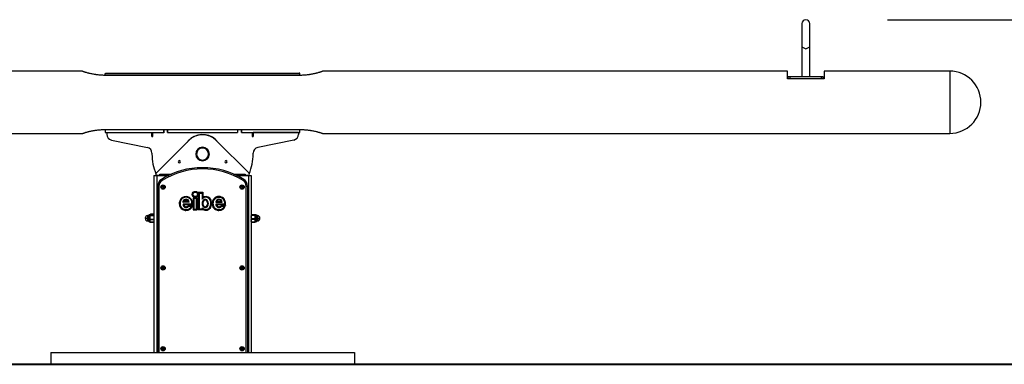
# Model space of a CAD drawing. Units: inches. Extents: x 380.9 to 459.9, y 263 to 331.1.
# Drawn here: x 406.2 to 431.5, y 322.3 to 331.1 of the extents above; entities that cross this region are included whole.
import ezdxf

# ---------------------------------------------------------------- set-up
doc = ezdxf.new("R2010")
doc.units = ezdxf.units.IN
doc.header["$MEASUREMENT"] = 0
doc.layers.add('Ebene 1', color=7, linetype='Continuous')

# ---------------------------------------------------------------- blocks, each defined once
blk = doc.blocks.new('block 2')
at = {"layer": 'Ebene 1', "color": 179, "lineweight": 25, "true_color": 0x1a171b}
for points in [[(426.263, 331.031), (426.263, 330.831), (426.263, 330.431)], [(426.464, 330.431), (426.464, 330.831), (426.464, 331.031)], [(428.461, 331.131), (451.333, 331.131)], [(426.263, 330.431), (426.364, 330.381), (426.464, 330.431)], [(426.263, 330.431), (426.263, 329.661)], [(426.464, 329.661), (426.464, 330.431)], [(407.781, 329.811), (395.838, 329.811)], [(407.78, 329.811), (407.78, 329.811), (407.781, 329.811), (407.781, 329.811), (407.783, 329.81), (407.785, 329.809), (407.79, 329.808), (407.797, 329.805), (407.798, 329.805), (407.799, 329.805), (407.8, 329.804), (407.801, 329.803), (407.804, 329.803), (407.806, 329.802), (407.811, 329.8), (407.817, 329.799), (407.822, 329.796), (407.829, 329.794), (407.832, 329.793), (407.836, 329.792), (407.837, 329.792), (407.839, 329.791), (407.841, 329.791), (407.843, 329.79), (407.85, 329.788), (407.858, 329.786), (407.866, 329.783), (407.874, 329.781), (407.891, 329.776), (407.909, 329.771), (407.919, 329.768), (407.928, 329.766), (407.933, 329.765), (407.938, 329.763), (407.943, 329.762), (407.948, 329.761), (407.968, 329.756), (407.989, 329.751), (408.011, 329.747), (408.032, 329.742), (408.054, 329.738), (408.077, 329.734), (408.088, 329.733), (408.1, 329.731), (408.106, 329.73), (408.112, 329.729), (408.117, 329.728), (408.124, 329.727), (408.147, 329.725), (408.17, 329.722), (408.194, 329.719), (408.218, 329.717), (408.242, 329.715), (408.266, 329.714), (408.29, 329.713), (408.314, 329.711), (408.339, 329.711), (408.363, 329.711)], [(408.363, 329.741), (408.369, 329.755), (408.383, 329.761)], [(408.363, 329.711), (408.363, 329.741)], [(413.363, 329.741), (408.363, 329.741)], [(408.363, 329.711), (413.363, 329.711)], [(408.383, 329.761), (413.343, 329.761)], [(413.363, 329.741), (413.358, 329.755), (413.343, 329.761)], [(413.363, 329.711), (413.388, 329.711), (413.412, 329.711), (413.437, 329.713), (413.461, 329.714), (413.484, 329.715), (413.509, 329.717), (413.533, 329.719), (413.556, 329.722), (413.58, 329.725), (413.604, 329.727), (413.61, 329.728), (413.615, 329.729), (413.621, 329.73), (413.627, 329.731), (413.638, 329.733), (413.65, 329.734), (413.672, 329.738), (413.695, 329.742), (413.716, 329.747), (413.738, 329.751), (413.758, 329.756), (413.779, 329.761), (413.784, 329.762), (413.789, 329.763), (413.794, 329.765), (413.799, 329.766), (413.808, 329.768), (413.818, 329.771), (413.836, 329.776), (413.852, 329.781), (413.861, 329.783), (413.869, 329.786), (413.873, 329.787), (413.877, 329.788), (413.878, 329.788), (413.88, 329.789), (413.882, 329.79), (413.884, 329.79), (413.898, 329.795), (413.91, 329.799), (413.916, 329.8), (413.921, 329.802), (413.923, 329.803), (413.926, 329.803), (413.927, 329.804), (413.928, 329.805), (413.929, 329.805), (413.93, 329.805), (413.937, 329.808), (413.942, 329.809), (413.944, 329.81), (413.945, 329.811), (413.946, 329.811), (413.946, 329.811)], [(413.363, 329.711), (413.363, 329.741)], [(425.889, 329.811), (413.945, 329.811)], [(425.889, 329.611), (425.889, 329.759), (425.889, 329.811)], [(426.838, 329.811), (426.838, 329.759), (426.838, 329.611)], [(430.063, 329.811), (426.838, 329.811)], [(430.063, 329.811), (430.063, 329.704), (430.063, 329.411), (430.063, 329.011), (430.063, 328.611), (430.063, 328.318), (430.063, 328.211)], [(426.838, 329.611), (425.889, 329.611)], [(425.964, 329.661), (425.928, 329.661), (425.913, 329.661)], [(425.913, 329.611), (425.913, 329.661)], [(426.763, 329.661), (425.964, 329.661)], [(425.964, 329.611), (425.964, 329.661)], [(426.813, 329.661), (426.799, 329.661), (426.763, 329.661)], [(426.763, 329.611), (426.763, 329.661)], [(426.813, 329.611), (426.813, 329.661)], [(391.663, 328.211), (407.781, 328.211)], [(407.78, 328.211), (407.78, 328.211), (407.781, 328.211), (407.781, 328.211), (407.783, 328.212), (407.785, 328.213), (407.79, 328.214), (407.797, 328.217), (407.798, 328.217), (407.799, 328.217), (407.8, 328.218), (407.801, 328.218), (407.804, 328.219), (407.806, 328.22), (407.811, 328.221), (407.817, 328.223), (407.822, 328.225), (407.829, 328.227), (407.832, 328.228), (407.836, 328.229), (407.837, 328.23), (407.839, 328.23), (407.841, 328.231), (407.843, 328.231), (407.85, 328.234), (407.858, 328.236), (407.866, 328.239), (407.874, 328.241), (407.891, 328.246), (407.909, 328.251), (407.919, 328.253), (407.928, 328.256), (407.933, 328.257), (407.938, 328.258), (407.943, 328.26), (407.948, 328.261), (407.968, 328.266), (407.989, 328.27), (408.011, 328.275), (408.032, 328.279), (408.054, 328.283), (408.077, 328.287), (408.088, 328.289), (408.1, 328.291), (408.106, 328.292), (408.112, 328.292), (408.117, 328.294), (408.124, 328.294), (408.147, 328.297), (408.17, 328.3), (408.194, 328.303), (408.218, 328.305), (408.242, 328.307), (408.266, 328.308), (408.29, 328.31), (408.314, 328.31), (408.339, 328.311), (408.363, 328.311)], [(408.363, 328.311), (413.363, 328.311)], [(408.363, 328.311), (408.363, 328.231)], [(408.363, 328.231), (409.859, 328.231)], [(408.403, 328.231), (409.563, 328.231)], [(408.403, 328.231), (408.403, 328.187)], [(409.563, 328.131), (409.563, 328.231)], [(409.583, 328.211), (409.563, 328.211)], [(409.563, 328.211), (409.563, 328.131)], [(409.583, 328.131), (409.583, 328.211)], [(409.588, 328.231), (409.588, 328.226)], [(409.588, 328.131), (409.588, 328.226)], [(409.863, 328.226), (409.588, 328.226)], [(409.859, 328.311), (409.859, 328.231)], [(409.863, 328.231), (409.859, 328.231)], [(409.863, 328.311), (409.863, 328.226)], [(409.963, 328.231), (409.963, 328.311)], [(409.963, 328.231), (411.763, 328.231)], [(409.968, 328.231), (409.968, 328.311)], [(409.968, 328.231), (411.758, 328.231)], [(411.758, 328.311), (411.758, 328.231)], [(411.763, 328.311), (411.763, 328.231)], [(411.863, 328.231), (411.863, 328.311)], [(411.863, 328.231), (412.138, 328.231)], [(411.868, 328.231), (411.868, 328.311)], [(411.868, 328.231), (413.363, 328.231)], [(412.138, 328.231), (412.138, 328.131)], [(412.143, 328.131), (412.143, 328.211)], [(412.143, 328.211), (412.163, 328.211)], [(413.324, 328.231), (412.163, 328.231)], [(412.163, 328.231), (412.163, 328.131)], [(412.163, 328.211), (412.163, 328.131)], [(413.324, 328.231), (413.324, 328.187)], [(413.363, 328.311), (413.388, 328.311), (413.412, 328.31), (413.437, 328.31), (413.461, 328.308), (413.484, 328.307), (413.509, 328.305), (413.533, 328.303), (413.556, 328.3), (413.58, 328.297), (413.604, 328.294), (413.61, 328.294), (413.615, 328.292), (413.621, 328.292), (413.627, 328.291), (413.638, 328.289), (413.65, 328.287), (413.672, 328.283), (413.695, 328.279), (413.716, 328.275), (413.738, 328.27), (413.758, 328.266), (413.779, 328.261), (413.784, 328.26), (413.789, 328.258), (413.794, 328.257), (413.799, 328.256), (413.808, 328.253), (413.818, 328.251), (413.836, 328.246), (413.852, 328.241), (413.861, 328.239), (413.869, 328.236), (413.873, 328.235), (413.877, 328.234), (413.878, 328.233), (413.88, 328.233), (413.882, 328.232), (413.884, 328.231), (413.898, 328.227), (413.91, 328.223), (413.916, 328.221), (413.921, 328.22), (413.923, 328.219), (413.926, 328.218), (413.927, 328.218), (413.928, 328.217), (413.929, 328.217), (413.93, 328.217), (413.937, 328.214), (413.942, 328.213), (413.944, 328.212), (413.945, 328.211), (413.946, 328.211), (413.946, 328.211)], [(413.363, 328.231), (413.363, 328.311)], [(413.945, 328.211), (430.063, 328.211)], [(408.523, 328.04), (409.444, 327.848)], [(409.563, 328.131), (409.588, 328.131)], [(409.583, 328.131), (409.563, 328.131)], [(410.513, 328.031), (409.67, 327.187)], [(412.057, 327.187), (411.213, 328.031)], [(412.138, 328.131), (412.163, 328.131)], [(412.143, 328.131), (412.163, 328.131)], [(413.204, 328.04), (412.283, 327.848)], [(409.563, 327.701), (409.563, 327.681)], [(410.708, 327.681), (410.688, 327.681)], [(411.018, 327.681), (411.038, 327.681)], [(412.163, 327.681), (412.163, 327.701)], [(409.691, 327.136), (409.768, 327.136)], [(409.768, 327.136), (409.768, 327.166)], [(409.768, 327.166), (410.068, 327.166)], [(411.659, 327.166), (411.958, 327.166)], [(411.958, 327.166), (411.958, 327.136)], [(411.958, 327.136), (412.036, 327.136)], [(409.613, 327.131), (409.634, 327.131), (409.684, 327.131)], [(409.613, 327.131), (409.613, 322.581)], [(409.684, 327.131), (409.992, 327.131)], [(409.684, 327.131), (409.684, 322.581)], [(409.823, 327.004), (409.812, 327.022), (409.808, 327.03)], [(411.735, 327.131), (412.043, 327.131)], [(411.903, 327.004), (411.915, 327.022), (411.919, 327.03)], [(412.043, 327.131), (412.093, 327.131), (412.113, 327.131)], [(412.043, 327.131), (412.043, 322.581)], [(412.113, 327.131), (412.113, 322.581)], [(409.743, 326.86), (409.722, 326.86), (409.713, 326.86)], [(409.713, 322.581), (409.713, 326.86)], [(409.743, 326.86), (409.743, 322.581)], [(409.827, 326.831), (409.823, 326.831)], [(409.869, 326.831), (409.873, 326.831)], [(410.761, 326.698), (410.771, 326.688)], [(410.761, 326.245), (410.761, 326.698)], [(410.761, 326.698), (410.873, 326.698)], [(410.781, 326.678), (410.771, 326.688)], [(410.771, 326.256), (410.771, 326.688)], [(410.771, 326.688), (410.863, 326.688)], [(410.781, 326.678), (410.853, 326.678)], [(410.781, 326.266), (410.781, 326.678)], [(410.853, 326.678), (410.863, 326.688)], [(410.853, 326.678), (410.853, 326.525)], [(410.873, 326.698), (410.863, 326.688)], [(410.863, 326.688), (410.863, 326.549)], [(410.873, 326.698), (410.873, 326.568)], [(411.857, 326.831), (411.853, 326.831)], [(411.899, 326.831), (411.904, 326.831)], [(411.983, 326.86), (412.004, 326.86), (412.013, 326.86)], [(411.983, 322.581), (411.983, 326.86)], [(412.013, 326.86), (412.013, 322.581)], [(410.263, 326.407), (410.273, 326.407)], [(410.283, 326.407), (410.273, 326.407)], [(410.285, 326.496), (410.294, 326.492)], [(410.303, 326.488), (410.294, 326.492)], [(410.311, 326.535), (410.318, 326.528)], [(410.326, 326.522), (410.318, 326.528)], [(410.358, 326.442), (410.362, 326.447), (410.367, 326.452)], [(410.52, 326.442), (410.358, 326.442)], [(410.362, 326.396), (410.366, 326.39), (410.371, 326.385)], [(410.591, 326.396), (410.362, 326.396)], [(410.379, 326.462), (410.376, 326.46), (410.373, 326.457), (410.37, 326.455), (410.367, 326.452)], [(410.51, 326.452), (410.367, 326.452)], [(410.381, 326.376), (410.376, 326.38), (410.371, 326.385)], [(410.6, 326.385), (410.371, 326.385)], [(410.497, 326.462), (410.379, 326.462)], [(410.609, 326.376), (410.381, 326.376)], [(410.388, 326.504), (410.393, 326.495)], [(410.399, 326.487), (410.393, 326.495)], [(410.479, 326.486), (410.485, 326.494)], [(410.491, 326.503), (410.485, 326.494)], [(410.497, 326.462), (410.5, 326.46), (410.504, 326.457), (410.507, 326.455), (410.51, 326.452)], [(410.52, 326.442), (410.515, 326.447), (410.51, 326.452)], [(410.584, 326.458), (410.593, 326.461)], [(410.591, 326.396), (410.595, 326.39), (410.6, 326.385)], [(410.603, 326.463), (410.593, 326.461)], [(410.609, 326.376), (410.604, 326.38), (410.6, 326.385)], [(410.62, 326.558), (410.62, 326.245)], [(410.728, 326.558), (410.62, 326.558)], [(410.62, 326.558), (410.63, 326.548)], [(410.63, 326.548), (410.718, 326.548)], [(410.64, 326.538), (410.63, 326.548)], [(410.63, 326.256), (410.63, 326.548)], [(410.709, 326.538), (410.64, 326.538)], [(410.64, 326.538), (410.64, 326.266)], [(410.709, 326.538), (410.718, 326.548)], [(410.709, 326.266), (410.709, 326.538)], [(410.728, 326.558), (410.718, 326.548)], [(410.718, 326.548), (410.718, 326.256)], [(410.728, 326.245), (410.728, 326.558)], [(410.853, 326.525), (410.858, 326.537), (410.863, 326.549)], [(410.873, 326.568), (410.868, 326.559), (410.863, 326.549)], [(410.871, 326.482), (410.879, 326.476)], [(410.887, 326.47), (410.879, 326.476)], [(410.976, 326.472), (410.984, 326.478)], [(410.992, 326.483), (410.984, 326.478)], [(411.064, 326.49), (411.073, 326.493)], [(411.083, 326.497), (411.073, 326.493)], [(411.118, 326.469), (411.127, 326.466)], [(411.137, 326.463), (411.127, 326.466)], [(411.204, 326.441), (411.209, 326.447), (411.213, 326.451)], [(411.204, 326.441), (411.363, 326.441)], [(411.207, 326.396), (411.211, 326.39), (411.216, 326.385)], [(411.435, 326.396), (411.207, 326.396)], [(411.225, 326.461), (411.221, 326.459), (411.219, 326.456), (411.216, 326.454), (411.213, 326.451)], [(411.354, 326.451), (411.213, 326.451)], [(411.227, 326.376), (411.221, 326.38), (411.216, 326.385)], [(411.445, 326.385), (411.216, 326.385)], [(411.225, 326.461), (411.343, 326.461)], [(411.227, 326.499), (411.233, 326.491)], [(411.454, 326.376), (411.227, 326.376)], [(411.239, 326.483), (411.233, 326.491)], [(411.326, 326.485), (411.332, 326.493)], [(411.337, 326.502), (411.332, 326.493)], [(411.343, 326.461), (411.345, 326.459), (411.349, 326.456), (411.351, 326.454), (411.354, 326.451)], [(411.363, 326.441), (411.359, 326.447), (411.354, 326.451)], [(411.368, 326.544), (411.374, 326.553)], [(411.379, 326.561), (411.374, 326.553)], [(411.42, 326.48), (411.429, 326.484)], [(411.438, 326.487), (411.429, 326.484)], [(411.435, 326.396), (411.44, 326.39), (411.445, 326.385)], [(411.454, 326.376), (411.45, 326.38), (411.445, 326.385)], [(409.517, 326.127), (409.519, 326.13), (409.52, 326.132)], [(409.517, 326.125), (409.518, 326.127), (409.519, 326.129), (409.519, 326.13), (409.52, 326.132)], [(409.517, 326.125), (409.517, 326.127), (409.517, 326.127)], [(409.517, 326.115), (409.517, 326.117), (409.517, 326.118), (409.517, 326.119), (409.517, 326.12), (409.517, 326.121), (409.517, 326.123), (409.517, 326.124), (409.517, 326.125)], [(409.52, 326.132), (409.521, 326.134), (409.522, 326.136)], [(409.608, 326.136), (409.565, 326.136), (409.522, 326.136)], [(409.608, 326.136), (409.61, 326.134), (409.611, 326.132)], [(409.611, 326.132), (409.612, 326.13), (409.613, 326.127)], [(409.611, 326.132), (409.612, 326.13), (409.613, 326.129), (409.613, 326.127), (409.613, 326.125)], [(410.357, 326.253), (410.361, 326.262)], [(410.365, 326.271), (410.361, 326.262)], [(410.409, 326.312), (410.413, 326.322)], [(410.416, 326.331), (410.413, 326.322)], [(410.435, 326.233), (410.436, 326.243)], [(410.436, 326.253), (410.436, 326.243)], [(410.498, 326.359), (410.501, 326.354), (410.503, 326.349)], [(410.498, 326.359), (410.611, 326.359)], [(410.508, 326.339), (410.506, 326.344), (410.503, 326.349)], [(410.503, 326.349), (410.597, 326.349)], [(410.508, 326.339), (410.582, 326.339)], [(410.582, 326.339), (410.589, 326.344), (410.597, 326.349)], [(410.611, 326.359), (410.604, 326.354), (410.597, 326.349)], [(410.62, 326.245), (410.63, 326.256)], [(410.62, 326.245), (410.728, 326.245)], [(410.64, 326.266), (410.63, 326.256)], [(410.718, 326.256), (410.63, 326.256)], [(410.64, 326.266), (410.709, 326.266)], [(410.709, 326.266), (410.718, 326.256)], [(410.728, 326.245), (410.718, 326.256)], [(410.761, 326.245), (410.771, 326.256)], [(410.874, 326.245), (410.761, 326.245)], [(410.781, 326.266), (410.771, 326.256)], [(410.863, 326.256), (410.771, 326.256)], [(410.853, 326.266), (410.781, 326.266)], [(410.852, 326.3), (410.858, 326.287), (410.863, 326.275)], [(410.852, 326.3), (410.853, 326.266)], [(410.853, 326.266), (410.863, 326.256)], [(410.873, 326.256), (410.868, 326.266), (410.863, 326.275)], [(410.863, 326.275), (410.863, 326.256)], [(410.874, 326.245), (410.863, 326.256)], [(410.871, 326.34), (410.879, 326.345)], [(410.873, 326.256), (410.874, 326.245)], [(410.888, 326.351), (410.879, 326.345)], [(410.975, 326.349), (410.983, 326.344)], [(410.991, 326.338), (410.983, 326.344)], [(411.047, 326.314), (411.056, 326.308)], [(411.064, 326.303), (411.056, 326.308)], [(411.118, 326.35), (411.127, 326.353)], [(411.137, 326.355), (411.127, 326.353)], [(411.199, 326.254), (411.203, 326.263)], [(411.208, 326.272), (411.203, 326.263)], [(411.257, 326.311), (411.26, 326.32)], [(411.264, 326.33), (411.26, 326.32)], [(411.282, 326.253), (411.282, 326.243)], [(411.282, 326.233), (411.282, 326.243)], [(411.343, 326.359), (411.346, 326.354), (411.349, 326.349)], [(411.343, 326.359), (411.455, 326.359)], [(411.354, 326.339), (411.351, 326.344), (411.349, 326.349)], [(411.349, 326.349), (411.442, 326.349)], [(411.354, 326.339), (411.426, 326.339)], [(411.426, 326.339), (411.434, 326.344), (411.442, 326.349)], [(411.455, 326.359), (411.449, 326.354), (411.442, 326.349)], [(412.113, 326.127), (412.114, 326.128), (412.114, 326.128), (412.115, 326.129), (412.116, 326.13), (412.117, 326.13), (412.118, 326.131)], [(412.118, 326.119), (412.117, 326.12), (412.115, 326.121), (412.114, 326.122), (412.113, 326.123)], [(412.118, 326.131), (412.161, 326.131), (412.204, 326.131)], [(412.204, 326.131), (412.206, 326.13), (412.207, 326.129), (412.208, 326.128), (412.209, 326.127)], [(412.209, 326.123), (412.209, 326.123), (412.208, 326.122), (412.207, 326.121), (412.207, 326.12), (412.205, 326.12), (412.204, 326.119)], [(412.209, 326.127), (412.212, 326.12), (412.218, 326.118)], [(412.209, 326.127), (412.209, 326.126), (412.209, 326.126), (412.209, 326.125), (412.209, 326.125), (412.209, 326.125), (412.209, 326.124), (412.209, 326.124), (412.209, 326.123)], [(412.209, 326.123), (412.209, 326.107), (412.209, 326.08)], [(409.388, 326.031), (409.408, 326.031), (409.456, 326.031)], [(409.456, 326.031), (409.456, 326.079), (409.456, 326.099)], [(409.479, 326.099), (409.456, 326.099)], [(409.456, 325.964), (409.456, 325.987), (409.456, 326.031)], [(409.456, 325.963), (409.456, 325.963), (409.456, 325.964)], [(409.479, 325.964), (409.456, 325.964)], [(409.456, 325.963), (409.479, 325.963)], [(409.479, 325.955), (409.479, 326.038), (409.479, 326.108)], [(409.479, 325.954), (409.479, 325.954), (409.479, 325.955)], [(409.487, 325.945), (409.487, 326.038), (409.487, 326.118)], [(409.508, 326.118), (409.487, 326.118)], [(409.487, 325.944), (409.487, 325.944), (409.487, 325.945)], [(409.508, 325.945), (409.487, 325.945)], [(409.487, 325.944), (409.508, 325.944)], [(409.508, 325.945), (409.508, 326.038), (409.508, 326.118)], [(409.508, 325.944), (409.508, 325.944), (409.508, 325.945)], [(409.522, 326.104), (409.521, 326.106), (409.521, 326.107), (409.52, 326.109), (409.519, 326.11), (409.518, 326.112), (409.517, 326.115)], [(409.517, 326.061), (409.517, 326.092), (409.517, 326.115)], [(409.517, 326.061), (409.518, 326.067), (409.519, 326.072), (409.519, 326.078), (409.52, 326.082), (409.521, 326.087), (409.522, 326.092)], [(409.517, 326.034), (409.517, 326.037), (409.517, 326.04), (409.517, 326.044), (409.517, 326.047), (409.517, 326.051), (409.517, 326.054), (409.517, 326.057), (409.517, 326.061)], [(409.522, 326.002), (409.521, 326.008), (409.52, 326.013), (409.519, 326.024), (409.517, 326.034)], [(409.517, 325.967), (409.517, 325.998), (409.517, 326.034)], [(409.517, 325.967), (409.518, 325.971), (409.519, 325.974), (409.519, 325.978), (409.52, 325.981), (409.521, 325.984), (409.522, 325.988)], [(409.517, 325.949), (409.517, 325.951), (409.517, 325.954), (409.517, 325.956), (409.517, 325.958), (409.517, 325.96), (409.517, 325.963), (409.517, 325.965), (409.517, 325.967)], [(409.517, 325.935), (409.517, 325.938), (409.517, 325.949)], [(409.522, 325.929), (409.521, 325.932), (409.52, 325.936), (409.519, 325.942), (409.517, 325.949)], [(409.517, 325.935), (409.519, 325.932), (409.52, 325.93)], [(409.52, 325.93), (409.521, 325.928), (409.522, 325.926)], [(409.608, 326.104), (409.565, 326.104), (409.522, 326.104)], [(409.522, 326.092), (409.522, 326.099), (409.522, 326.104)], [(409.608, 326.092), (409.565, 326.092), (409.522, 326.092)], [(409.608, 326.002), (409.565, 326.002), (409.522, 326.002)], [(409.522, 325.988), (409.522, 325.995), (409.522, 326.002)], [(409.608, 325.988), (409.565, 325.988), (409.522, 325.988)], [(409.522, 325.926), (409.522, 325.927), (409.522, 325.929)], [(409.608, 325.929), (409.565, 325.929), (409.522, 325.929)], [(409.608, 325.926), (409.565, 325.926), (409.522, 325.926)], [(409.613, 326.115), (409.613, 326.114), (409.613, 326.112), (409.612, 326.111), (409.612, 326.11), (409.611, 326.109), (409.61, 326.107), (409.609, 326.106), (409.608, 326.104)], [(409.608, 326.092), (409.608, 326.099), (409.608, 326.104)], [(409.608, 326.092), (409.61, 326.087), (409.611, 326.081), (409.613, 326.071), (409.613, 326.061)], [(409.613, 326.034), (409.613, 326.028), (409.612, 326.022), (409.612, 326.017), (409.611, 326.012), (409.61, 326.007), (409.608, 326.002)], [(409.608, 325.988), (409.608, 325.995), (409.608, 326.002)], [(409.608, 325.988), (409.61, 325.984), (409.611, 325.98), (409.613, 325.973), (409.613, 325.967)], [(409.613, 325.949), (409.613, 325.945), (409.612, 325.942), (409.612, 325.938), (409.611, 325.935), (409.61, 325.932), (409.608, 325.929)], [(409.608, 325.926), (409.61, 325.928), (409.611, 325.93)], [(409.608, 325.926), (409.608, 325.927), (409.608, 325.929)], [(409.611, 325.93), (409.612, 325.932), (409.613, 325.935)], [(412.113, 326.08), (412.114, 326.086), (412.114, 326.091), (412.115, 326.096), (412.116, 326.101), (412.117, 326.105), (412.118, 326.11)], [(412.118, 326.025), (412.117, 326.03), (412.115, 326.036), (412.114, 326.045), (412.113, 326.055)], [(412.113, 325.984), (412.114, 325.989), (412.114, 325.994), (412.115, 325.998), (412.116, 326.002), (412.117, 326.006), (412.118, 326.01)], [(412.118, 325.937), (412.117, 325.941), (412.115, 325.946), (412.114, 325.954), (412.113, 325.963)], [(412.113, 325.935), (412.114, 325.934), (412.114, 325.933), (412.115, 325.933), (412.116, 325.932), (412.117, 325.931), (412.118, 325.931)], [(412.118, 326.119), (412.161, 326.119), (412.204, 326.119)], [(412.118, 326.119), (412.118, 326.115), (412.118, 326.11)], [(412.118, 326.11), (412.161, 326.11), (412.204, 326.11)], [(412.118, 326.025), (412.161, 326.025), (412.204, 326.025)], [(412.118, 326.025), (412.118, 326.017), (412.118, 326.01)], [(412.118, 326.01), (412.161, 326.01), (412.204, 326.01)], [(412.118, 325.937), (412.118, 325.933), (412.118, 325.931)], [(412.118, 325.937), (412.161, 325.937), (412.204, 325.937)], [(412.118, 325.931), (412.161, 325.931), (412.204, 325.931)], [(412.204, 326.119), (412.204, 326.115), (412.204, 326.11)], [(412.204, 326.11), (412.206, 326.105), (412.207, 326.099), (412.208, 326.09), (412.209, 326.08)], [(412.209, 326.055), (412.209, 326.05), (412.208, 326.044), (412.207, 326.039), (412.207, 326.035), (412.205, 326.03), (412.204, 326.025)], [(412.204, 326.025), (412.204, 326.017), (412.204, 326.01)], [(412.204, 326.01), (412.206, 326.006), (412.207, 326.001), (412.208, 325.993), (412.209, 325.984)], [(412.209, 325.963), (412.209, 325.958), (412.208, 325.953), (412.207, 325.949), (412.207, 325.945), (412.205, 325.941), (412.204, 325.937)], [(412.204, 325.937), (412.204, 325.933), (412.204, 325.931)], [(412.204, 325.931), (412.206, 325.931), (412.207, 325.933), (412.208, 325.933), (412.209, 325.935)], [(412.209, 326.08), (412.209, 326.077), (412.209, 326.074), (412.209, 326.071), (412.209, 326.068), (412.209, 326.065), (412.209, 326.061), (412.209, 326.058), (412.209, 326.055)], [(412.209, 326.055), (412.209, 326.019), (412.209, 325.984)], [(412.209, 325.984), (412.209, 325.981), (412.209, 325.979), (412.209, 325.976), (412.209, 325.973), (412.209, 325.971), (412.209, 325.968), (412.209, 325.965), (412.209, 325.963)], [(412.209, 325.963), (412.209, 325.942), (412.209, 325.935)], [(412.209, 325.935), (412.212, 325.942), (412.218, 325.944)], [(412.239, 326.118), (412.218, 326.118)], [(412.218, 326.1), (412.218, 326.003), (412.218, 325.944)], [(412.218, 326.1), (412.239, 326.1)], [(412.218, 325.944), (412.239, 325.944)], [(412.239, 326.118), (412.239, 326.113), (412.239, 326.1)], [(412.239, 326.1), (412.239, 326.003), (412.239, 325.944)], [(412.248, 326.108), (412.248, 326.031), (412.248, 325.954)], [(412.27, 326.099), (412.248, 326.099)], [(412.248, 326.085), (412.27, 326.085)], [(412.248, 325.963), (412.27, 325.963)], [(412.27, 326.099), (412.27, 326.095), (412.27, 326.085)], [(412.27, 326.085), (412.27, 326.061), (412.27, 326.031)], [(412.27, 326.031), (412.318, 326.031), (412.338, 326.031)], [(412.27, 326.031), (412.27, 325.983), (412.27, 325.963)], [(409.827, 324.756), (409.823, 324.756)], [(409.869, 324.756), (409.873, 324.756)], [(411.857, 324.756), (411.853, 324.756)], [(411.899, 324.756), (411.904, 324.756)], [(406.963, 322.581), (414.763, 322.581)], [(406.963, 322.581), (406.963, 322.281)], [(409.827, 322.681), (409.823, 322.681)], [(409.869, 322.681), (409.873, 322.681)], [(411.857, 322.681), (411.853, 322.681)], [(411.899, 322.681), (411.904, 322.681)], [(414.763, 322.581), (414.763, 322.281)], [(406.963, 322.281), (414.763, 322.281)]]:
    blk.add_lwpolyline(points, dxfattribs=at)
at = {"layer": 'Ebene 1', "color": 179, "lineweight": 40, "true_color": 0x1a171b}
for points in [[(391.663, 322.281), (430.063, 322.281)], [(430.063, 322.281), (431.601, 322.281), (433.106, 322.281), (434.55, 322.281), (435.902, 322.281), (437.136, 322.281), (438.225, 322.281), (439.149, 322.281), (439.887, 322.281), (440.426, 322.281), (440.753, 322.281), (440.863, 322.281)]]:
    blk.add_lwpolyline(points, dxfattribs=at)
at = {"layer": 'Ebene 1', "color": 179, "lineweight": 25, "true_color": 0x1a171b}
for points, knots in [([(426.464, 331.031), (426.464, 331.086), (426.418, 331.131), (426.364, 331.131), (426.309, 331.131), (426.263, 331.086), (426.263, 331.031)], [0, 0, 0, 0, 1, 1, 1, 2, 2, 2, 2]), ([(411.263, 327.981), (411.098, 328.202), (410.784, 328.246), (410.563, 328.081), (410.526, 328.052), (410.492, 328.019), (410.463, 327.981)], [0, 0, 0, 0, 1, 1, 1, 2, 2, 2, 2]), ([(411.038, 327.681), (411.038, 327.777), (410.96, 327.856), (410.863, 327.856), (410.767, 327.856), (410.688, 327.777), (410.688, 327.681)], [0, 0, 0, 0, 1, 1, 1, 2, 2, 2, 2]), ([(410.688, 327.681), (410.688, 327.584), (410.767, 327.506), (410.863, 327.506), (410.96, 327.506), (411.038, 327.585), (411.038, 327.681)], [0, 0, 0, 0, 1, 1, 1, 2, 2, 2, 2]), ([(411.018, 327.681), (411.018, 327.767), (410.949, 327.836), (410.863, 327.836), (410.778, 327.836), (410.708, 327.766), (410.708, 327.681)], [0, 0, 0, 0, 1, 1, 1, 2, 2, 2, 2]), ([(410.708, 327.681), (410.708, 327.596), (410.778, 327.526), (410.863, 327.526), (410.949, 327.526), (411.018, 327.596), (411.018, 327.681)], [0, 0, 0, 0, 1, 1, 1, 2, 2, 2, 2]), ([(410.293, 327.481), (410.293, 327.497), (410.28, 327.511), (410.263, 327.511), (410.247, 327.511), (410.233, 327.497), (410.233, 327.481)], [0, 0, 0, 0, 1, 1, 1, 2, 2, 2, 2]), ([(410.233, 327.481), (410.233, 327.464), (410.247, 327.451), (410.263, 327.451), (410.28, 327.451), (410.293, 327.465), (410.293, 327.481)], [0, 0, 0, 0, 1, 1, 1, 2, 2, 2, 2]), ([(410.288, 327.481), (410.288, 327.495), (410.277, 327.506), (410.263, 327.506), (410.25, 327.506), (410.238, 327.495), (410.238, 327.481)], [0, 0, 0, 0, 1, 1, 1, 2, 2, 2, 2]), ([(410.238, 327.481), (410.238, 327.467), (410.25, 327.456), (410.263, 327.456), (410.277, 327.456), (410.288, 327.467), (410.288, 327.481)], [0, 0, 0, 0, 1, 1, 1, 2, 2, 2, 2]), ([(411.493, 327.481), (411.493, 327.497), (411.48, 327.511), (411.463, 327.511), (411.447, 327.511), (411.433, 327.497), (411.433, 327.481)], [0, 0, 0, 0, 1, 1, 1, 2, 2, 2, 2]), ([(411.433, 327.481), (411.433, 327.464), (411.447, 327.451), (411.463, 327.451), (411.48, 327.451), (411.493, 327.465), (411.493, 327.481)], [0, 0, 0, 0, 1, 1, 1, 2, 2, 2, 2]), ([(411.488, 327.481), (411.488, 327.495), (411.477, 327.506), (411.463, 327.506), (411.449, 327.506), (411.438, 327.495), (411.438, 327.481)], [0, 0, 0, 0, 1, 1, 1, 2, 2, 2, 2]), ([(411.438, 327.481), (411.438, 327.467), (411.449, 327.456), (411.463, 327.456), (411.477, 327.456), (411.488, 327.467), (411.488, 327.481)], [0, 0, 0, 0, 1, 1, 1, 2, 2, 2, 2]), ([(409.793, 326.831), (409.793, 326.801), (409.818, 326.776), (409.848, 326.776), (409.879, 326.776), (409.903, 326.801), (409.903, 326.831), (409.903, 326.861), (409.879, 326.886), (409.848, 326.886), (409.818, 326.886), (409.793, 326.861), (409.793, 326.831), (409.793, 326.831), (409.793, 326.831), (409.793, 326.831)], [0, 0, 0, 0, 1, 1, 1, 2, 2, 2, 3, 3, 3, 4, 4, 4, 5, 5, 5, 5]), ([(411.824, 326.831), (411.824, 326.801), (411.848, 326.776), (411.878, 326.776), (411.909, 326.776), (411.934, 326.801), (411.934, 326.831), (411.934, 326.861), (411.909, 326.886), (411.878, 326.886), (411.848, 326.886), (411.824, 326.861), (411.824, 326.831), (411.824, 326.831), (411.824, 326.831), (411.824, 326.831)], [0, 0, 0, 0, 1, 1, 1, 2, 2, 2, 3, 3, 3, 4, 4, 4, 5, 5, 5, 5]), ([(409.818, 326.831), (409.818, 326.815), (409.832, 326.801), (409.848, 326.801), (409.865, 326.801), (409.878, 326.815), (409.878, 326.831), (409.878, 326.848), (409.865, 326.861), (409.848, 326.861), (409.832, 326.861), (409.818, 326.847), (409.818, 326.831), (409.818, 326.831), (409.818, 326.831), (409.818, 326.831)], [0, 0, 0, 0, 1, 1, 1, 2, 2, 2, 3, 3, 3, 4, 4, 4, 5, 5, 5, 5]), ([(409.873, 326.831), (409.873, 326.845), (409.862, 326.856), (409.848, 326.856), (409.834, 326.856), (409.823, 326.845), (409.823, 326.831)], [0, 0, 0, 0, 1, 1, 1, 2, 2, 2, 2]), ([(409.823, 326.831), (409.823, 326.817), (409.834, 326.806), (409.848, 326.806), (409.862, 326.806), (409.873, 326.817), (409.873, 326.831)], [0, 0, 0, 0, 1, 1, 1, 2, 2, 2, 2]), ([(409.869, 326.831), (409.869, 326.843), (409.86, 326.852), (409.848, 326.852), (409.837, 326.852), (409.827, 326.842), (409.827, 326.831)], [0, 0, 0, 0, 1, 1, 1, 2, 2, 2, 2]), ([(409.827, 326.831), (409.827, 326.819), (409.837, 326.81), (409.848, 326.81), (409.86, 326.81), (409.869, 326.819), (409.869, 326.831)], [0, 0, 0, 0, 1, 1, 1, 2, 2, 2, 2]), ([(410.596, 326.645), (410.596, 326.603), (410.631, 326.568), (410.674, 326.568), (410.717, 326.568), (410.752, 326.603), (410.752, 326.645), (410.752, 326.688), (410.717, 326.723), (410.674, 326.723), (410.632, 326.723), (410.596, 326.688), (410.596, 326.645), (410.596, 326.645), (410.596, 326.645), (410.596, 326.645)], [0, 0, 0, 0, 1, 1, 1, 2, 2, 2, 3, 3, 3, 4, 4, 4, 5, 5, 5, 5]), ([(410.607, 326.645), (410.607, 326.608), (410.637, 326.578), (410.674, 326.578), (410.712, 326.578), (410.742, 326.608), (410.742, 326.645), (410.742, 326.683), (410.712, 326.713), (410.674, 326.713), (410.637, 326.713), (410.607, 326.683), (410.607, 326.645), (410.607, 326.645), (410.607, 326.645), (410.607, 326.645)], [0, 0, 0, 0, 1, 1, 1, 2, 2, 2, 3, 3, 3, 4, 4, 4, 5, 5, 5, 5]), ([(410.616, 326.645), (410.616, 326.614), (410.642, 326.588), (410.674, 326.588), (410.706, 326.588), (410.732, 326.614), (410.732, 326.645), (410.732, 326.677), (410.706, 326.703), (410.674, 326.703), (410.643, 326.703), (410.616, 326.677), (410.616, 326.645), (410.616, 326.645), (410.616, 326.645), (410.616, 326.645)], [0, 0, 0, 0, 1, 1, 1, 2, 2, 2, 3, 3, 3, 4, 4, 4, 5, 5, 5, 5]), ([(411.848, 326.831), (411.848, 326.815), (411.862, 326.801), (411.878, 326.801), (411.895, 326.801), (411.908, 326.815), (411.908, 326.831), (411.908, 326.848), (411.895, 326.861), (411.878, 326.861), (411.862, 326.861), (411.848, 326.847), (411.848, 326.831), (411.848, 326.831), (411.848, 326.831), (411.848, 326.831)], [0, 0, 0, 0, 1, 1, 1, 2, 2, 2, 3, 3, 3, 4, 4, 4, 5, 5, 5, 5]), ([(411.904, 326.831), (411.904, 326.845), (411.892, 326.856), (411.878, 326.856), (411.865, 326.856), (411.853, 326.845), (411.853, 326.831)], [0, 0, 0, 0, 1, 1, 1, 2, 2, 2, 2]), ([(411.853, 326.831), (411.853, 326.817), (411.865, 326.806), (411.878, 326.806), (411.892, 326.806), (411.904, 326.817), (411.904, 326.831)], [0, 0, 0, 0, 1, 1, 1, 2, 2, 2, 2]), ([(411.899, 326.831), (411.899, 326.843), (411.89, 326.852), (411.878, 326.852), (411.867, 326.852), (411.857, 326.842), (411.857, 326.831)], [0, 0, 0, 0, 1, 1, 1, 2, 2, 2, 2]), ([(411.857, 326.831), (411.857, 326.819), (411.867, 326.81), (411.878, 326.81), (411.89, 326.81), (411.899, 326.819), (411.899, 326.831)], [0, 0, 0, 0, 1, 1, 1, 2, 2, 2, 2]), ([(410.603, 326.463), (410.579, 326.555), (410.485, 326.609), (410.394, 326.585), (410.362, 326.577), (410.333, 326.56), (410.311, 326.535)], [0, 0, 0, 0, 1, 1, 1, 2, 2, 2, 2]), ([(410.593, 326.461), (410.571, 326.547), (410.483, 326.598), (410.397, 326.576), (410.366, 326.568), (410.339, 326.552), (410.318, 326.528)], [0, 0, 0, 0, 1, 1, 1, 2, 2, 2, 2]), ([(410.584, 326.458), (410.563, 326.539), (410.48, 326.587), (410.399, 326.566), (410.371, 326.559), (410.345, 326.544), (410.326, 326.522)], [0, 0, 0, 0, 1, 1, 1, 2, 2, 2, 2]), ([(411.064, 326.49), (411.04, 326.554), (410.968, 326.586), (410.904, 326.561), (410.884, 326.554), (410.866, 326.541), (410.853, 326.525)], [0, 0, 0, 0, 1, 1, 1, 2, 2, 2, 2]), ([(411.073, 326.493), (411.047, 326.562), (410.969, 326.597), (410.9, 326.571), (410.887, 326.565), (410.874, 326.558), (410.863, 326.549)], [0, 0, 0, 0, 1, 1, 1, 2, 2, 2, 2]), ([(410.992, 326.483), (410.968, 326.517), (410.921, 326.524), (410.888, 326.499), (410.881, 326.494), (410.876, 326.488), (410.871, 326.482)], [0, 0, 0, 0, 1, 1, 1, 2, 2, 2, 2]), ([(411.083, 326.497), (411.054, 326.571), (410.971, 326.608), (410.897, 326.58), (410.889, 326.577), (410.88, 326.573), (410.873, 326.568)], [0, 0, 0, 0, 1, 1, 1, 2, 2, 2, 2]), ([(410.984, 326.478), (410.963, 326.506), (410.922, 326.512), (410.893, 326.491), (410.888, 326.487), (410.883, 326.482), (410.879, 326.476)], [0, 0, 0, 0, 1, 1, 1, 2, 2, 2, 2]), ([(410.976, 326.472), (410.958, 326.496), (410.923, 326.501), (410.899, 326.483), (410.894, 326.479), (410.891, 326.476), (410.887, 326.47)], [0, 0, 0, 0, 1, 1, 1, 2, 2, 2, 2]), ([(411.379, 326.561), (411.301, 326.614), (411.194, 326.594), (411.14, 326.516), (411.13, 326.501), (411.123, 326.485), (411.118, 326.469)], [0, 0, 0, 0, 1, 1, 1, 2, 2, 2, 2]), ([(411.374, 326.553), (411.3, 326.603), (411.199, 326.584), (411.148, 326.51), (411.139, 326.496), (411.132, 326.481), (411.127, 326.466)], [0, 0, 0, 0, 1, 1, 1, 2, 2, 2, 2]), ([(411.368, 326.544), (411.299, 326.592), (411.204, 326.574), (411.157, 326.504), (411.148, 326.492), (411.141, 326.478), (411.137, 326.463)], [0, 0, 0, 0, 1, 1, 1, 2, 2, 2, 2]), ([(410.852, 326.3), (410.895, 326.249), (410.971, 326.242), (411.022, 326.285), (411.032, 326.293), (411.041, 326.303), (411.047, 326.314)], [0, 0, 0, 0, 1, 1, 1, 2, 2, 2, 2]), ([(410.863, 326.275), (410.919, 326.23), (411.002, 326.239), (411.046, 326.296), (411.05, 326.3), (411.053, 326.304), (411.056, 326.308)], [0, 0, 0, 0, 1, 1, 1, 2, 2, 2, 2]), ([(410.871, 326.34), (410.895, 326.306), (410.942, 326.298), (410.976, 326.322), (410.982, 326.327), (410.987, 326.332), (410.991, 326.338)], [0, 0, 0, 0, 1, 1, 1, 2, 2, 2, 2]), ([(410.879, 326.345), (410.9, 326.316), (410.941, 326.31), (410.97, 326.33), (410.975, 326.334), (410.98, 326.339), (410.983, 326.344)], [0, 0, 0, 0, 1, 1, 1, 2, 2, 2, 2]), ([(410.888, 326.351), (410.905, 326.327), (410.939, 326.321), (410.964, 326.339), (410.968, 326.342), (410.972, 326.345), (410.975, 326.349)], [0, 0, 0, 0, 1, 1, 1, 2, 2, 2, 2]), ([(409.793, 324.756), (409.793, 324.726), (409.818, 324.701), (409.848, 324.701), (409.879, 324.701), (409.903, 324.726), (409.903, 324.756), (409.903, 324.786), (409.879, 324.811), (409.848, 324.811), (409.818, 324.811), (409.793, 324.786), (409.793, 324.756), (409.793, 324.756), (409.793, 324.756), (409.793, 324.756)], [0, 0, 0, 0, 1, 1, 1, 2, 2, 2, 3, 3, 3, 4, 4, 4, 5, 5, 5, 5]), ([(409.818, 324.756), (409.818, 324.739), (409.832, 324.726), (409.848, 324.726), (409.865, 324.726), (409.878, 324.739), (409.878, 324.756), (409.878, 324.773), (409.865, 324.786), (409.848, 324.786), (409.832, 324.786), (409.818, 324.772), (409.818, 324.756), (409.818, 324.756), (409.818, 324.756), (409.818, 324.756)], [0, 0, 0, 0, 1, 1, 1, 2, 2, 2, 3, 3, 3, 4, 4, 4, 5, 5, 5, 5]), ([(409.873, 324.756), (409.873, 324.77), (409.862, 324.781), (409.848, 324.781), (409.834, 324.781), (409.823, 324.77), (409.823, 324.756)], [0, 0, 0, 0, 1, 1, 1, 2, 2, 2, 2]), ([(409.823, 324.756), (409.823, 324.742), (409.834, 324.731), (409.848, 324.731), (409.862, 324.731), (409.873, 324.742), (409.873, 324.756)], [0, 0, 0, 0, 1, 1, 1, 2, 2, 2, 2]), ([(409.869, 324.756), (409.869, 324.768), (409.86, 324.777), (409.848, 324.777), (409.837, 324.777), (409.827, 324.767), (409.827, 324.756)], [0, 0, 0, 0, 1, 1, 1, 2, 2, 2, 2]), ([(409.827, 324.756), (409.827, 324.744), (409.837, 324.735), (409.848, 324.735), (409.86, 324.735), (409.869, 324.744), (409.869, 324.756)], [0, 0, 0, 0, 1, 1, 1, 2, 2, 2, 2]), ([(411.824, 324.756), (411.824, 324.726), (411.848, 324.701), (411.878, 324.701), (411.909, 324.701), (411.934, 324.726), (411.934, 324.756), (411.934, 324.786), (411.909, 324.811), (411.878, 324.811), (411.848, 324.811), (411.824, 324.786), (411.824, 324.756), (411.824, 324.756), (411.824, 324.756), (411.824, 324.756)], [0, 0, 0, 0, 1, 1, 1, 2, 2, 2, 3, 3, 3, 4, 4, 4, 5, 5, 5, 5]), ([(411.848, 324.756), (411.848, 324.739), (411.862, 324.726), (411.878, 324.726), (411.895, 324.726), (411.908, 324.739), (411.908, 324.756), (411.908, 324.773), (411.895, 324.786), (411.878, 324.786), (411.862, 324.786), (411.848, 324.772), (411.848, 324.756), (411.848, 324.756), (411.848, 324.756), (411.848, 324.756)], [0, 0, 0, 0, 1, 1, 1, 2, 2, 2, 3, 3, 3, 4, 4, 4, 5, 5, 5, 5]), ([(411.904, 324.756), (411.904, 324.77), (411.892, 324.781), (411.878, 324.781), (411.865, 324.781), (411.853, 324.77), (411.853, 324.756)], [0, 0, 0, 0, 1, 1, 1, 2, 2, 2, 2]), ([(411.853, 324.756), (411.853, 324.742), (411.865, 324.731), (411.878, 324.731), (411.892, 324.731), (411.904, 324.742), (411.904, 324.756)], [0, 0, 0, 0, 1, 1, 1, 2, 2, 2, 2]), ([(411.899, 324.756), (411.899, 324.768), (411.89, 324.777), (411.878, 324.777), (411.867, 324.777), (411.857, 324.767), (411.857, 324.756)], [0, 0, 0, 0, 1, 1, 1, 2, 2, 2, 2]), ([(411.857, 324.756), (411.857, 324.744), (411.867, 324.735), (411.878, 324.735), (411.89, 324.735), (411.899, 324.744), (411.899, 324.756)], [0, 0, 0, 0, 1, 1, 1, 2, 2, 2, 2]), ([(409.793, 322.681), (409.793, 322.651), (409.818, 322.626), (409.848, 322.626), (409.879, 322.626), (409.903, 322.651), (409.903, 322.681), (409.903, 322.711), (409.879, 322.736), (409.848, 322.736), (409.818, 322.736), (409.793, 322.711), (409.793, 322.681), (409.793, 322.681), (409.793, 322.681), (409.793, 322.681)], [0, 0, 0, 0, 1, 1, 1, 2, 2, 2, 3, 3, 3, 4, 4, 4, 5, 5, 5, 5]), ([(409.818, 322.681), (409.818, 322.664), (409.832, 322.651), (409.848, 322.651), (409.865, 322.651), (409.878, 322.664), (409.878, 322.681), (409.878, 322.697), (409.865, 322.711), (409.848, 322.711), (409.832, 322.711), (409.818, 322.697), (409.818, 322.681), (409.818, 322.681), (409.818, 322.681), (409.818, 322.681)], [0, 0, 0, 0, 1, 1, 1, 2, 2, 2, 3, 3, 3, 4, 4, 4, 5, 5, 5, 5]), ([(409.873, 322.681), (409.873, 322.695), (409.862, 322.706), (409.848, 322.706), (409.834, 322.706), (409.823, 322.695), (409.823, 322.681)], [0, 0, 0, 0, 1, 1, 1, 2, 2, 2, 2]), ([(409.823, 322.681), (409.823, 322.667), (409.834, 322.656), (409.848, 322.656), (409.862, 322.656), (409.873, 322.667), (409.873, 322.681)], [0, 0, 0, 0, 1, 1, 1, 2, 2, 2, 2]), ([(409.869, 322.681), (409.869, 322.693), (409.86, 322.702), (409.848, 322.702), (409.837, 322.702), (409.827, 322.693), (409.827, 322.681)], [0, 0, 0, 0, 1, 1, 1, 2, 2, 2, 2]), ([(409.827, 322.681), (409.827, 322.669), (409.837, 322.66), (409.848, 322.66), (409.86, 322.66), (409.869, 322.669), (409.869, 322.681)], [0, 0, 0, 0, 1, 1, 1, 2, 2, 2, 2]), ([(411.824, 322.681), (411.824, 322.651), (411.848, 322.626), (411.878, 322.626), (411.909, 322.626), (411.934, 322.651), (411.934, 322.681), (411.934, 322.711), (411.909, 322.736), (411.878, 322.736), (411.848, 322.736), (411.824, 322.711), (411.824, 322.681), (411.824, 322.681), (411.824, 322.681), (411.824, 322.681)], [0, 0, 0, 0, 1, 1, 1, 2, 2, 2, 3, 3, 3, 4, 4, 4, 5, 5, 5, 5]), ([(411.848, 322.681), (411.848, 322.664), (411.862, 322.651), (411.878, 322.651), (411.895, 322.651), (411.908, 322.664), (411.908, 322.681), (411.908, 322.697), (411.895, 322.711), (411.878, 322.711), (411.862, 322.711), (411.848, 322.697), (411.848, 322.681), (411.848, 322.681), (411.848, 322.681), (411.848, 322.681)], [0, 0, 0, 0, 1, 1, 1, 2, 2, 2, 3, 3, 3, 4, 4, 4, 5, 5, 5, 5]), ([(411.904, 322.681), (411.904, 322.695), (411.892, 322.706), (411.878, 322.706), (411.865, 322.706), (411.853, 322.695), (411.853, 322.681)], [0, 0, 0, 0, 1, 1, 1, 2, 2, 2, 2]), ([(411.853, 322.681), (411.853, 322.667), (411.865, 322.656), (411.878, 322.656), (411.892, 322.656), (411.904, 322.667), (411.904, 322.681)], [0, 0, 0, 0, 1, 1, 1, 2, 2, 2, 2]), ([(411.899, 322.681), (411.899, 322.693), (411.89, 322.702), (411.878, 322.702), (411.867, 322.702), (411.857, 322.693), (411.857, 322.681)], [0, 0, 0, 0, 1, 1, 1, 2, 2, 2, 2]), ([(411.857, 322.681), (411.857, 322.669), (411.867, 322.66), (411.878, 322.66), (411.89, 322.66), (411.899, 322.669), (411.899, 322.681)], [0, 0, 0, 0, 1, 1, 1, 2, 2, 2, 2])]:
    blk.add_open_spline(points, degree=3, knots=knots, dxfattribs=at)
for points in [[(430.863, 329.011), (430.863, 329.45), (430.502, 329.811), (430.063, 329.811)], [(430.063, 328.211), (430.503, 328.211), (430.864, 328.573), (430.863, 329.011)], [(408.403, 328.187), (408.403, 328.116), (408.453, 328.055), (408.523, 328.04)], [(411.213, 328.031), (411.021, 328.223), (410.705, 328.223), (410.513, 328.031)], [(413.204, 328.04), (413.273, 328.055), (413.324, 328.116), (413.324, 328.187)], [(409.563, 327.701), (409.563, 327.772), (409.513, 327.833), (409.444, 327.848)], [(409.563, 327.681), (409.563, 327.508), (409.598, 327.336), (409.665, 327.176)], [(412.062, 327.176), (412.129, 327.336), (412.163, 327.508), (412.163, 327.681)], [(412.283, 327.848), (412.214, 327.833), (412.163, 327.772), (412.163, 327.701)], [(411.919, 327.03), (411.273, 327.431), (410.453, 327.431), (409.808, 327.03)], [(411.903, 327.004), (411.268, 327.399), (410.459, 327.399), (409.823, 327.004)], [(409.67, 327.187), (409.664, 327.181), (409.661, 327.174), (409.661, 327.166)], [(409.661, 327.166), (409.661, 327.15), (409.674, 327.136), (409.691, 327.136)], [(409.666, 327.149), (409.665, 327.143), (409.664, 327.137), (409.663, 327.131)], [(412.036, 327.136), (412.052, 327.136), (412.066, 327.15), (412.066, 327.166)], [(412.066, 327.166), (412.066, 327.174), (412.063, 327.181), (412.057, 327.187)], [(412.063, 327.131), (412.063, 327.137), (412.062, 327.143), (412.061, 327.149)], [(409.808, 327.03), (409.749, 326.993), (409.713, 326.929), (409.713, 326.86)], [(409.823, 327.004), (409.774, 326.973), (409.743, 326.919), (409.743, 326.86)], [(411.983, 326.86), (411.983, 326.919), (411.953, 326.973), (411.903, 327.004)], [(412.013, 326.86), (412.013, 326.929), (411.978, 326.993), (411.919, 327.03)], [(410.263, 326.407), (410.26, 326.342), (410.297, 326.281), (410.357, 326.253)], [(410.285, 326.496), (410.272, 326.468), (410.264, 326.438), (410.263, 326.407)], [(410.273, 326.407), (410.271, 326.346), (410.305, 326.288), (410.361, 326.262)], [(410.294, 326.492), (410.281, 326.466), (410.274, 326.437), (410.273, 326.407)], [(410.283, 326.407), (410.281, 326.349), (410.313, 326.296), (410.365, 326.271)], [(410.303, 326.488), (410.291, 326.462), (410.284, 326.435), (410.283, 326.407)], [(410.311, 326.535), (410.3, 326.524), (410.292, 326.51), (410.285, 326.496)], [(410.318, 326.528), (410.308, 326.518), (410.3, 326.505), (410.294, 326.492)], [(410.326, 326.522), (410.316, 326.512), (410.308, 326.5), (410.303, 326.488)], [(410.388, 326.504), (410.367, 326.491), (410.356, 326.467), (410.358, 326.442)], [(410.362, 326.396), (410.356, 326.36), (410.376, 326.325), (410.409, 326.312)], [(410.393, 326.495), (410.378, 326.486), (410.369, 326.47), (410.367, 326.452)], [(410.371, 326.385), (410.37, 326.358), (410.387, 326.332), (410.413, 326.322)], [(410.399, 326.487), (410.39, 326.481), (410.383, 326.473), (410.379, 326.462)], [(410.381, 326.376), (410.384, 326.355), (410.397, 326.338), (410.416, 326.331)], [(410.491, 326.503), (410.46, 326.524), (410.419, 326.524), (410.388, 326.504)], [(410.485, 326.494), (410.457, 326.513), (410.421, 326.514), (410.393, 326.495)], [(410.479, 326.486), (410.455, 326.503), (410.423, 326.503), (410.399, 326.487)], [(410.497, 326.462), (410.494, 326.472), (410.488, 326.48), (410.479, 326.486)], [(410.51, 326.452), (410.508, 326.469), (410.499, 326.485), (410.485, 326.494)], [(410.52, 326.442), (410.521, 326.466), (410.51, 326.489), (410.491, 326.503)], [(410.591, 326.395), (410.592, 326.417), (410.589, 326.438), (410.584, 326.458)], [(410.6, 326.385), (410.602, 326.411), (410.6, 326.436), (410.593, 326.461)], [(410.609, 326.376), (410.612, 326.405), (410.611, 326.435), (410.603, 326.463)], [(410.871, 326.482), (410.84, 326.439), (410.841, 326.382), (410.871, 326.34)], [(410.879, 326.476), (410.851, 326.437), (410.851, 326.384), (410.879, 326.345)], [(410.887, 326.47), (410.862, 326.435), (410.862, 326.387), (410.888, 326.351)], [(410.975, 326.349), (411.003, 326.385), (411.003, 326.436), (410.976, 326.472)], [(410.983, 326.344), (411.014, 326.383), (411.014, 326.438), (410.984, 326.478)], [(410.991, 326.338), (411.024, 326.38), (411.025, 326.44), (410.992, 326.483)], [(411.047, 326.314), (411.08, 326.366), (411.086, 326.432), (411.064, 326.49)], [(411.056, 326.308), (411.09, 326.364), (411.097, 326.432), (411.073, 326.493)], [(411.064, 326.303), (411.1, 326.361), (411.107, 326.433), (411.083, 326.497)], [(411.118, 326.469), (411.106, 326.43), (411.106, 326.389), (411.118, 326.35)], [(411.127, 326.466), (411.116, 326.429), (411.116, 326.389), (411.127, 326.353)], [(411.137, 326.463), (411.126, 326.428), (411.126, 326.39), (411.137, 326.355)], [(411.227, 326.499), (411.21, 326.485), (411.201, 326.463), (411.204, 326.441)], [(411.207, 326.395), (411.201, 326.359), (411.222, 326.323), (411.257, 326.311)], [(411.233, 326.491), (411.221, 326.481), (411.213, 326.467), (411.213, 326.451)], [(411.216, 326.385), (411.215, 326.356), (411.233, 326.33), (411.26, 326.32)], [(411.239, 326.483), (411.232, 326.478), (411.227, 326.47), (411.225, 326.461)], [(411.337, 326.502), (411.304, 326.525), (411.259, 326.524), (411.227, 326.499)], [(411.227, 326.376), (411.229, 326.354), (411.244, 326.337), (411.264, 326.33)], [(411.332, 326.493), (411.302, 326.514), (411.262, 326.513), (411.233, 326.491)], [(411.326, 326.485), (411.3, 326.504), (411.264, 326.503), (411.239, 326.483)], [(411.343, 326.461), (411.34, 326.471), (411.334, 326.48), (411.326, 326.485)], [(411.354, 326.451), (411.354, 326.468), (411.345, 326.484), (411.332, 326.493)], [(411.363, 326.441), (411.366, 326.465), (411.357, 326.488), (411.337, 326.502)], [(411.42, 326.48), (411.409, 326.506), (411.391, 326.529), (411.368, 326.544)], [(411.429, 326.484), (411.418, 326.512), (411.398, 326.536), (411.374, 326.553)], [(411.438, 326.487), (411.426, 326.517), (411.406, 326.543), (411.379, 326.561)], [(411.435, 326.395), (411.436, 326.425), (411.431, 326.453), (411.42, 326.48)], [(411.445, 326.385), (411.447, 326.419), (411.442, 326.452), (411.429, 326.484)], [(411.454, 326.376), (411.458, 326.414), (411.453, 326.452), (411.438, 326.487)], [(409.508, 326.118), (409.513, 326.118), (409.517, 326.122), (409.517, 326.127)], [(410.357, 326.253), (410.381, 326.241), (410.408, 326.234), (410.435, 326.233)], [(410.361, 326.262), (410.385, 326.251), (410.41, 326.244), (410.436, 326.243)], [(410.365, 326.271), (410.388, 326.26), (410.411, 326.254), (410.436, 326.253)], [(410.409, 326.312), (410.445, 326.299), (410.484, 326.31), (410.508, 326.339)], [(410.413, 326.322), (410.446, 326.309), (410.483, 326.32), (410.503, 326.348)], [(410.416, 326.331), (410.447, 326.319), (410.481, 326.331), (410.498, 326.359)], [(410.435, 326.233), (410.516, 326.229), (410.589, 326.281), (410.611, 326.359)], [(410.436, 326.243), (410.507, 326.239), (410.572, 326.282), (410.597, 326.349)], [(410.436, 326.253), (410.497, 326.25), (410.555, 326.283), (410.582, 326.339)], [(410.873, 326.256), (410.939, 326.217), (411.024, 326.239), (411.064, 326.303)], [(411.118, 326.35), (411.13, 326.308), (411.16, 326.273), (411.199, 326.254)], [(411.127, 326.353), (411.139, 326.314), (411.167, 326.281), (411.203, 326.263)], [(411.137, 326.355), (411.148, 326.319), (411.174, 326.289), (411.208, 326.272)], [(411.199, 326.254), (411.225, 326.242), (411.253, 326.234), (411.282, 326.233)], [(411.203, 326.263), (411.228, 326.251), (411.255, 326.244), (411.282, 326.243)], [(411.208, 326.272), (411.231, 326.261), (411.257, 326.254), (411.282, 326.253)], [(411.257, 326.311), (411.292, 326.299), (411.33, 326.31), (411.354, 326.339)], [(411.26, 326.32), (411.293, 326.31), (411.329, 326.321), (411.349, 326.349)], [(411.264, 326.33), (411.293, 326.32), (411.327, 326.332), (411.343, 326.359)], [(411.282, 326.233), (411.361, 326.229), (411.434, 326.281), (411.455, 326.359)], [(411.282, 326.243), (411.352, 326.239), (411.417, 326.282), (411.442, 326.349)], [(411.282, 326.253), (411.343, 326.25), (411.4, 326.284), (411.426, 326.339)], [(409.456, 326.099), (409.419, 326.099), (409.388, 326.068), (409.388, 326.031)], [(409.388, 326.031), (409.388, 325.994), (409.419, 325.963), (409.456, 325.963)], [(409.487, 326.118), (409.483, 326.118), (409.479, 326.113), (409.479, 326.108)], [(409.479, 325.954), (409.479, 325.948), (409.483, 325.944), (409.487, 325.944)], [(409.517, 325.935), (409.517, 325.94), (409.513, 325.944), (409.508, 325.944)], [(412.248, 326.108), (412.248, 326.113), (412.244, 326.118), (412.239, 326.118)], [(412.239, 325.944), (412.244, 325.944), (412.248, 325.948), (412.248, 325.954)], [(412.338, 326.031), (412.338, 326.068), (412.308, 326.099), (412.27, 326.099)], [(412.27, 325.963), (412.308, 325.963), (412.338, 325.994), (412.338, 326.031)]]:
    blk.add_open_spline(points, degree=3, dxfattribs=at)

msp = doc.modelspace()

# ---------------------------------------------------------------- block references
at = {"layer": 'Ebene 1'}
msp.add_blockref('block 2', (0, 0), dxfattribs=at)

doc.saveas('drawing.dxf')
